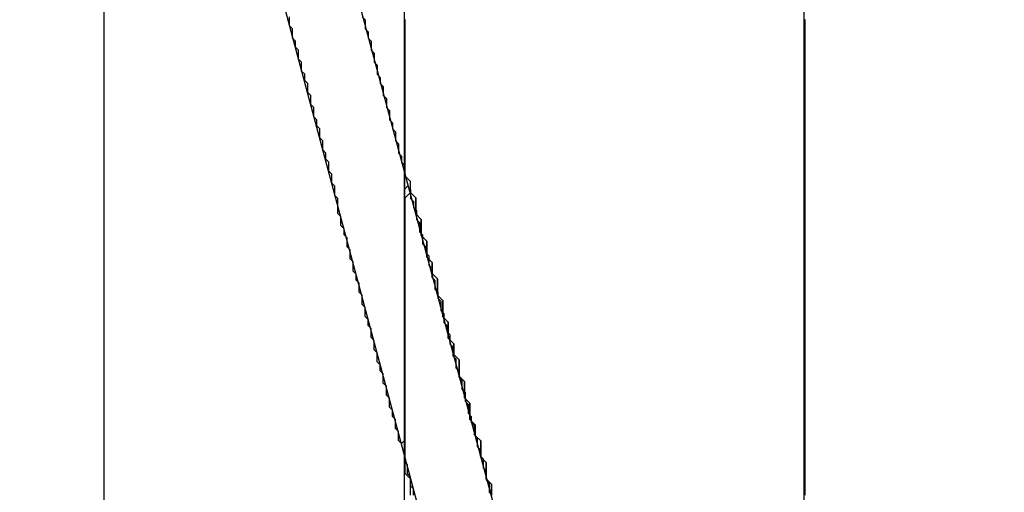
# Model space of a CAD drawing. Extents: x -119 to 971, y 406 to 741.
# Drawn here: x 514 to 519, y 518 to 521 of the extents above; entities that cross this region are included whole.
import ezdxf
from ezdxf.enums import TextEntityAlignment as Align

# ---------------------------------------------------------------- set-up
doc = ezdxf.new("R2010")
doc.units = 0
doc.styles.get("Standard").update_dxf_attribs({"font": 'isocp.shx'})
doc.dimstyles.get("Standard").update_dxf_attribs({"dimtxt": 2.5, "dimasz": 2.5, "dimexe": 1.25, "dimexo": 0.625, "dimtad": 1, "dimdsep": 46, "dimtxsty": 'Standard', "dimcen": 2.5, "dimadec": 0, "dimazin": 0, "dimtfac": 1, "dimtmove": 0, "dimatfit": 0, "dimfxl": 1, "dimarcsym": 0})

# ---------------------------------------------------------------- blocks, each defined once
blk = doc.blocks.new('*D187')
at = {"color": 7}
for p, q in [((457.804342, 578.8461), (457.804342, 412.211548)), ((547.331812, 577.9461), (547.331812, 412.211548)), ((457.804342, 414.211548), (547.331812, 414.211548))]:
    blk.add_line(p, q, dxfattribs=at)
for points in [[(459.736193, 414.729172), (457.804342, 414.211548), (459.736193, 413.693909)], [(545.399958, 413.693909), (547.331812, 414.211548), (545.399958, 414.729172)]]:
    blk.add_lwpolyline(points, dxfattribs=at)
at = {"color": 7, "width": 1.542612}
blk.add_text('90', height=2.5, dxfattribs=at).set_placement((500.149488, 416.211548), (504.986664, 416.211548), align=Align.FIT)
blk = doc.blocks.new('*D193')
at = {"color": 6}
for p, q in [((491.504342, 532.680241), (583.103766, 532.680241)), ((581.103766, 489.670197), (581.103766, 532.680241)), ((499.304342, 511.954544), (583.103766, 511.954544))]:
    blk.add_line(p, q, dxfattribs=at)
for points in [[(581.621405, 530.74839), (581.103766, 532.680241), (580.586126, 530.74839)], [(580.586126, 513.886398), (581.103766, 511.954544), (581.621405, 513.886398)]]:
    blk.add_lwpolyline(points, dxfattribs=at)
at = {"color": 6, "width": 1.808974}
blk.add_text('20.8', height=2.5, rotation=90, dxfattribs=at).set_placement((579.103766, 489.670197), (579.103766, 499.844543), align=Align.FIT)
blk = doc.blocks.new('BLOCK501')
at = {"color": 7}
for p, q in [((14.5, -59.2), (14.5, -83.5)), ((16.5, -85), (16.5, -59.2))]:
    blk.add_line(p, q, dxfattribs=at)
at = {"color": 7, "ltscale": 0.355351}
blk.add_line((13, -78.5), (13, -64.286), dxfattribs=at)
at = {"color": 7, "ltscale": 0.224168}
blk.add_line((12.6541, -64.4022), (14.9748, -73.0633), dxfattribs=at)
at = {"color": 7, "ltscale": 0.221709}
blk.add_line((15.3294, -72.9683), (13.0341, -64.4022), dxfattribs=at)
blk = doc.blocks.new('BLOCK502')
at = {"color": 255, "ltscale": 0.000535}
for p, q in [((14.501078, -69.964142), (14.516202, -69.949005)), ((14.516202, -69.949005), (14.531327, -69.964142)), ((14.531327, -70.009529), (14.546452, -70.024666)), ((14.546452, -70.054924), (14.561576, -70.070061)), ((14.561576, -70.115448), (14.5767, -70.130585)), ((14.5767, -70.175972), (14.591825, -70.191109)), ((14.591825, -70.236504), (14.60695, -70.251633)), ((14.60695, -70.281891), (14.622074, -70.297028)), ((14.622074, -70.342415), (14.637198, -70.357552)), ((14.637198, -70.402946), (14.652324, -70.418076)), ((14.652324, -70.46347), (14.667448, -70.4786)), ((14.667448, -70.508858), (14.682572, -70.523994)), ((14.682572, -70.569389), (14.697697, -70.584518)), ((14.697697, -70.629913), (14.712822, -70.645042)), ((14.712822, -70.675301), (14.727946, -70.690437)), ((14.727946, -70.735832), (14.743071, -70.750961)), ((14.743071, -70.796356), (14.758196, -70.811485)), ((14.758196, -70.85688), (14.77332, -70.872009)), ((14.77332, -70.902275), (14.788445, -70.917404)), ((14.788445, -70.962799), (14.803569, -70.977928)), ((14.803569, -71.023323), (14.818694, -71.038452)), ((14.818694, -71.083847), (14.833818, -71.098976)), ((14.833818, -71.129242), (14.848943, -71.144371)), ((14.848943, -71.189766), (14.864067, -71.204895)), ((14.864067, -71.25029), (14.879192, -71.265419)), ((14.516202, -71.341072), (14.501078, -71.325943)), ((14.879192, -71.295685), (14.894317, -71.310814)), ((14.894317, -71.356209), (14.909441, -71.371338)), ((14.531327, -71.401596), (14.516202, -71.386467)), ((14.909441, -71.416733), (14.924565, -71.431862)), ((14.546452, -71.462128), (14.531327, -71.446991)), ((14.924565, -71.477257), (14.939691, -71.492386))]:
    blk.add_line(p, q, dxfattribs=at)
at = {"color": 255, "ltscale": 0.000378}
for p, q in [((14.501078, -69.979271), (14.501078, -69.964142)), ((14.501078, -69.9944), (14.501078, -69.979271)), ((14.501078, -70.009529), (14.501078, -69.9944)), ((14.531327, -69.964142), (14.531327, -69.979271)), ((14.531327, -69.979271), (14.531327, -69.9944)), ((14.531327, -69.9944), (14.531327, -70.009529)), ((14.501078, -70.024666), (14.501078, -70.009529)), ((14.501078, -70.039795), (14.501078, -70.024666)), ((14.501078, -70.054924), (14.501078, -70.039795)), ((14.546452, -70.024666), (14.546452, -70.039795)), ((14.546452, -70.039795), (14.546452, -70.054924)), ((14.501078, -70.070061), (14.501078, -70.054924)), ((14.501078, -70.08519), (14.501078, -70.070061)), ((14.501078, -70.100319), (14.501078, -70.08519)), ((14.501078, -70.115448), (14.501078, -70.100319)), ((14.561576, -70.070061), (14.561576, -70.08519)), ((14.561576, -70.08519), (14.561576, -70.100319)), ((14.561576, -70.100319), (14.561576, -70.115448)), ((14.501078, -70.130585), (14.501078, -70.115448)), ((14.501078, -70.145714), (14.501078, -70.130585)), ((14.501078, -70.160843), (14.501078, -70.145714)), ((14.5767, -70.130585), (14.5767, -70.145714)), ((14.5767, -70.145714), (14.5767, -70.160843)), ((14.501078, -70.175972), (14.501078, -70.160843)), ((14.501078, -70.191109), (14.501078, -70.175972)), ((14.501078, -70.206238), (14.501078, -70.191109)), ((14.5767, -70.160843), (14.5767, -70.175972)), ((14.591825, -70.191109), (14.591825, -70.206238)), ((14.501078, -70.221367), (14.501078, -70.206238)), ((14.501078, -70.236504), (14.501078, -70.221367)), ((14.501078, -70.251633), (14.501078, -70.236504)), ((14.591825, -70.206238), (14.591825, -70.221367)), ((14.591825, -70.221367), (14.591825, -70.236504)), ((14.501078, -70.266762), (14.501078, -70.251633)), ((14.501078, -70.281891), (14.501078, -70.266762)), ((14.501078, -70.297028), (14.501078, -70.281891)), ((14.501078, -70.312157), (14.501078, -70.297028)), ((14.60695, -70.251633), (14.60695, -70.266762)), ((14.60695, -70.266762), (14.60695, -70.281891)), ((14.622074, -70.297028), (14.622074, -70.312157)), ((14.501078, -70.327286), (14.501078, -70.312157)), ((14.501078, -70.342415), (14.501078, -70.327286)), ((14.501078, -70.357552), (14.501078, -70.342415)), ((14.622074, -70.312157), (14.622074, -70.327286)), ((14.622074, -70.327286), (14.622074, -70.342415)), ((14.501078, -70.372681), (14.501078, -70.357552)), ((14.501078, -70.38781), (14.501078, -70.372681)), ((14.501078, -70.402946), (14.501078, -70.38781)), ((14.637198, -70.357552), (14.637198, -70.372681)), ((14.637198, -70.372681), (14.637198, -70.38781)), ((14.637198, -70.38781), (14.637198, -70.402946)), ((14.501078, -70.418076), (14.501078, -70.402946)), ((14.501078, -70.433205), (14.501078, -70.418076)), ((14.501078, -70.448334), (14.501078, -70.433205)), ((14.652324, -70.418076), (14.652324, -70.433205)), ((14.652324, -70.433205), (14.652324, -70.448334)), ((14.501078, -70.46347), (14.501078, -70.448334)), ((14.501078, -70.4786), (14.501078, -70.46347)), ((14.501078, -70.493729), (14.501078, -70.4786)), ((14.501078, -70.508858), (14.501078, -70.493729)), ((14.652324, -70.448334), (14.652324, -70.46347)), ((14.667448, -70.4786), (14.667448, -70.493729)), ((14.667448, -70.493729), (14.667448, -70.508858)), ((14.501078, -70.523994), (14.501078, -70.508858)), ((14.501078, -70.539124), (14.501078, -70.523994)), ((14.501078, -70.554253), (14.501078, -70.539124)), ((14.682572, -70.523994), (14.682572, -70.539124)), ((14.682572, -70.539124), (14.682572, -70.554253)), ((14.501078, -70.569389), (14.501078, -70.554253)), ((14.501078, -70.584518), (14.501078, -70.569389)), ((14.501078, -70.599648), (14.501078, -70.584518)), ((14.682572, -70.554253), (14.682572, -70.569389)), ((14.697697, -70.584518), (14.697697, -70.599648)), ((14.501078, -70.614777), (14.501078, -70.599648)), ((14.501078, -70.629913), (14.501078, -70.614777)), ((14.501078, -70.645042), (14.501078, -70.629913)), ((14.697697, -70.599648), (14.697697, -70.614777)), ((14.697697, -70.614777), (14.697697, -70.629913)), ((14.501078, -70.660172), (14.501078, -70.645042)), ((14.501078, -70.675301), (14.501078, -70.660172)), ((14.501078, -70.690437), (14.501078, -70.675301)), ((14.501078, -70.705566), (14.501078, -70.690437)), ((14.712822, -70.645042), (14.712822, -70.660172)), ((14.712822, -70.660172), (14.712822, -70.675301)), ((14.727946, -70.690437), (14.727946, -70.705566)), ((14.501078, -70.720695), (14.501078, -70.705566)), ((14.501078, -70.735832), (14.501078, -70.720695)), ((14.501078, -70.750961), (14.501078, -70.735832)), ((14.727946, -70.705566), (14.727946, -70.720695)), ((14.727946, -70.720695), (14.727946, -70.735832)), ((14.501078, -70.76609), (14.501078, -70.750961)), ((14.501078, -70.781219), (14.501078, -70.76609)), ((14.501078, -70.796356), (14.501078, -70.781219)), ((14.743071, -70.750961), (14.743071, -70.76609)), ((14.743071, -70.76609), (14.743071, -70.781219)), ((14.743071, -70.781219), (14.743071, -70.796356)), ((14.501078, -70.811485), (14.501078, -70.796356)), ((14.501078, -70.826614), (14.501078, -70.811485)), ((14.501078, -70.841743), (14.501078, -70.826614)), ((14.758196, -70.811485), (14.758196, -70.826614)), ((14.758196, -70.826614), (14.758196, -70.841743)), ((14.501078, -70.85688), (14.501078, -70.841743)), ((14.501078, -70.872009), (14.501078, -70.85688)), ((14.501078, -70.887138), (14.501078, -70.872009)), ((14.501078, -70.902275), (14.501078, -70.887138)), ((14.758196, -70.841743), (14.758196, -70.85688)), ((14.77332, -70.872009), (14.77332, -70.887138)), ((14.77332, -70.887138), (14.77332, -70.902275)), ((14.501078, -70.917404), (14.501078, -70.902275)), ((14.501078, -70.932533), (14.501078, -70.917404)), ((14.501078, -70.947662), (14.501078, -70.932533)), ((14.788445, -70.917404), (14.788445, -70.932533)), ((14.788445, -70.932533), (14.788445, -70.947662)), ((14.501078, -70.962799), (14.501078, -70.947662)), ((14.501078, -70.977928), (14.501078, -70.962799)), ((14.501078, -70.993057), (14.501078, -70.977928)), ((14.788445, -70.947662), (14.788445, -70.962799)), ((14.803569, -70.977928), (14.803569, -70.993057)), ((14.501078, -71.008186), (14.501078, -70.993057)), ((14.501078, -71.023323), (14.501078, -71.008186)), ((14.501078, -71.038452), (14.501078, -71.023323)), ((14.803569, -70.993057), (14.803569, -71.008186)), ((14.803569, -71.008186), (14.803569, -71.023323)), ((14.501078, -71.053581), (14.501078, -71.038452)), ((14.501078, -71.068718), (14.501078, -71.053581)), ((14.501078, -71.083847), (14.501078, -71.068718)), ((14.501078, -71.098976), (14.501078, -71.083847)), ((14.818694, -71.038452), (14.818694, -71.053581)), ((14.818694, -71.053581), (14.818694, -71.068718)), ((14.818694, -71.068718), (14.818694, -71.083847)), ((14.501078, -71.114105), (14.501078, -71.098976)), ((14.501078, -71.129242), (14.501078, -71.114105)), ((14.501078, -71.144371), (14.501078, -71.129242)), ((14.833818, -71.098976), (14.833818, -71.114105)), ((14.833818, -71.114105), (14.833818, -71.129242)), ((14.501078, -71.1595), (14.501078, -71.144371)), ((14.501078, -71.174629), (14.501078, -71.1595)), ((14.501078, -71.189766), (14.501078, -71.174629)), ((14.848943, -71.144371), (14.848943, -71.1595)), ((14.848943, -71.1595), (14.848943, -71.174629)), ((14.848943, -71.174629), (14.848943, -71.189766)), ((14.501078, -71.204895), (14.501078, -71.189766)), ((14.501078, -71.220024), (14.501078, -71.204895)), ((14.501078, -71.235153), (14.501078, -71.220024)), ((14.501078, -71.25029), (14.501078, -71.235153)), ((14.864067, -71.204895), (14.864067, -71.220024)), ((14.864067, -71.220024), (14.864067, -71.235153)), ((14.864067, -71.235153), (14.864067, -71.25029)), ((14.501078, -71.265419), (14.501078, -71.25029)), ((14.501078, -71.280548), (14.501078, -71.265419)), ((14.501078, -71.295685), (14.501078, -71.280548)), ((14.879192, -71.265419), (14.879192, -71.280548)), ((14.879192, -71.280548), (14.879192, -71.295685)), ((14.501078, -71.310814), (14.501078, -71.295685)), ((14.501078, -71.325943), (14.501078, -71.310814)), ((14.894317, -71.310814), (14.894317, -71.325943)), ((14.894317, -71.325943), (14.894317, -71.341072)), ((14.516202, -71.356209), (14.516202, -71.341072)), ((14.516202, -71.371338), (14.516202, -71.356209)), ((14.516202, -71.386467), (14.516202, -71.371338)), ((14.894317, -71.341072), (14.894317, -71.356209)), ((14.909441, -71.371338), (14.909441, -71.386467)), ((14.531327, -71.416733), (14.531327, -71.401596)), ((14.531327, -71.431862), (14.531327, -71.416733)), ((14.531327, -71.446991), (14.531327, -71.431862)), ((14.909441, -71.386467), (14.909441, -71.401596)), ((14.909441, -71.401596), (14.909441, -71.416733)), ((14.924565, -71.431862), (14.924565, -71.446991)), ((14.546452, -71.477257), (14.546452, -71.462128)), ((14.546452, -71.492386), (14.546452, -71.477257)), ((14.924565, -71.446991), (14.924565, -71.462128)), ((14.924565, -71.462128), (14.924565, -71.477257))]:
    blk.add_line(p, q, dxfattribs=at)
blk = doc.blocks.new('BLOCK503')
at = {"color": 255, "ltscale": 0.000378}
for p, q in [((13.926344, -69.116791), (13.926344, -69.101662)), ((13.926344, -69.131927), (13.926344, -69.116791)), ((14.304459, -69.116791), (14.304459, -69.131927)), ((13.926344, -69.147057), (13.926344, -69.131927)), ((13.941469, -69.177315), (13.941469, -69.162186)), ((14.304459, -69.131927), (14.304459, -69.147057)), ((14.304459, -69.147057), (14.304459, -69.162186)), ((13.941469, -69.192451), (13.941469, -69.177315)), ((13.941469, -69.207581), (13.941469, -69.192451)), ((14.319583, -69.177315), (14.319583, -69.192451)), ((14.319583, -69.192451), (14.319583, -69.207581)), ((13.956594, -69.237846), (13.956594, -69.22271)), ((13.956594, -69.252975), (13.956594, -69.237846)), ((14.334707, -69.22271), (14.334707, -69.237846)), ((14.334707, -69.237846), (14.334707, -69.252975)), ((14.334707, -69.252975), (14.334707, -69.268105)), ((13.971718, -69.283234), (13.971718, -69.268105)), ((13.971718, -69.29837), (13.971718, -69.283234)), ((13.971718, -69.313499), (13.971718, -69.29837)), ((14.349833, -69.283234), (14.349833, -69.29837)), ((14.349833, -69.29837), (14.349833, -69.313499)), ((14.349833, -69.313499), (14.349833, -69.328629)), ((13.986842, -69.343758), (13.986842, -69.328629)), ((13.986842, -69.358894), (13.986842, -69.343758)), ((13.986842, -69.374023), (13.986842, -69.358894)), ((14.364957, -69.343758), (14.364957, -69.358894)), ((14.364957, -69.358894), (14.364957, -69.374023)), ((14.001967, -69.404289), (14.001967, -69.389153)), ((14.001967, -69.419418), (14.001967, -69.404289)), ((14.364957, -69.374023), (14.364957, -69.389153)), ((14.380081, -69.404289), (14.380081, -69.419418)), ((14.017092, -69.449677), (14.017092, -69.434547)), ((14.017092, -69.464813), (14.017092, -69.449677)), ((14.380081, -69.419418), (14.380081, -69.434547)), ((14.395205, -69.449677), (14.395205, -69.464813)), ((14.017092, -69.479942), (14.017092, -69.464813)), ((14.032216, -69.510201), (14.032216, -69.495071)), ((14.032216, -69.525337), (14.032216, -69.510201)), ((14.395205, -69.464813), (14.395205, -69.479942)), ((14.395205, -69.479942), (14.395205, -69.495071)), ((14.410331, -69.510201), (14.410331, -69.525337)), ((14.032216, -69.540466), (14.032216, -69.525337)), ((14.04734, -69.570732), (14.04734, -69.555595)), ((14.410331, -69.525337), (14.410331, -69.540466)), ((14.410331, -69.540466), (14.410331, -69.555595)), ((14.04734, -69.585861), (14.04734, -69.570732)), ((14.04734, -69.60099), (14.04734, -69.585861)), ((14.425455, -69.570732), (14.425455, -69.585861)), ((14.425455, -69.585861), (14.425455, -69.60099)), ((14.425455, -69.60099), (14.425455, -69.616119)), ((14.062466, -69.631256), (14.062466, -69.616119)), ((14.062466, -69.646385), (14.062466, -69.631256)), ((14.440579, -69.631256), (14.440579, -69.646385)), ((14.440579, -69.646385), (14.440579, -69.661514)), ((14.07759, -69.676643), (14.07759, -69.661514)), ((14.07759, -69.69178), (14.07759, -69.676643)), ((14.07759, -69.706909), (14.07759, -69.69178)), ((14.455704, -69.676643), (14.455704, -69.69178)), ((14.455704, -69.69178), (14.455704, -69.706909)), ((14.455704, -69.706909), (14.455704, -69.722038)), ((14.092714, -69.737175), (14.092714, -69.722038)), ((14.092714, -69.752304), (14.092714, -69.737175)), ((14.092714, -69.767433), (14.092714, -69.752304)), ((14.470829, -69.737175), (14.470829, -69.752304)), ((14.470829, -69.752304), (14.470829, -69.767433)), ((14.10784, -69.797699), (14.10784, -69.782562)), ((14.10784, -69.812828), (14.10784, -69.797699)), ((14.470829, -69.767433), (14.470829, -69.782562)), ((14.485953, -69.797699), (14.485953, -69.812828)), ((14.122964, -69.843086), (14.122964, -69.827957)), ((14.122964, -69.858223), (14.122964, -69.843086)), ((14.485953, -69.812828), (14.485953, -69.827957)), ((14.501078, -69.843086), (14.501078, -69.858223)), ((14.122964, -69.873352), (14.122964, -69.858223)), ((14.138088, -69.903618), (14.138088, -69.888481)), ((14.138088, -69.918747), (14.138088, -69.903618)), ((14.501078, -69.858223), (14.501078, -69.873352)), ((14.501078, -69.873352), (14.501078, -69.888481)), ((14.501078, -69.888481), (14.501078, -69.903618)), ((14.501078, -69.903618), (14.501078, -69.918747)), ((14.138088, -69.933876), (14.138088, -69.918747)), ((14.153213, -69.964142), (14.153213, -69.949005)), ((14.501078, -69.918747), (14.501078, -69.933876)), ((14.501078, -69.933876), (14.501078, -69.949005)), ((14.501078, -69.949005), (14.501078, -69.964142)), ((14.153213, -69.979271), (14.153213, -69.964142)), ((14.153213, -69.9944), (14.153213, -69.979271)), ((14.501078, -69.964142), (14.501078, -69.979271)), ((14.501078, -69.979271), (14.501078, -69.9944)), ((14.501078, -69.9944), (14.501078, -70.009529)), ((14.168338, -70.024666), (14.168338, -70.009529)), ((14.168338, -70.039795), (14.168338, -70.024666)), ((14.168338, -70.054924), (14.168338, -70.039795)), ((14.501078, -70.009529), (14.501078, -70.024666)), ((14.501078, -70.024666), (14.501078, -70.039795)), ((14.501078, -70.039795), (14.501078, -70.054924)), ((14.168338, -70.070061), (14.168338, -70.054924)), ((14.168338, -70.08519), (14.168338, -70.070061)), ((14.183462, -70.115448), (14.183462, -70.100319)), ((14.501078, -70.054924), (14.501078, -70.070061)), ((14.501078, -70.070061), (14.501078, -70.08519)), ((14.501078, -70.08519), (14.501078, -70.100319)), ((14.501078, -70.100319), (14.501078, -70.115448)), ((14.183462, -70.130585), (14.183462, -70.115448)), ((14.183462, -70.145714), (14.183462, -70.130585)), ((14.501078, -70.115448), (14.501078, -70.130585)), ((14.501078, -70.130585), (14.501078, -70.145714)), ((14.501078, -70.145714), (14.501078, -70.160843)), ((14.198586, -70.175972), (14.198586, -70.160843)), ((14.198586, -70.191109), (14.198586, -70.175972)), ((14.501078, -70.160843), (14.501078, -70.175972)), ((14.501078, -70.175972), (14.501078, -70.191109)), ((14.501078, -70.191109), (14.501078, -70.206238)), ((14.213711, -70.221367), (14.213711, -70.206238)), ((14.213711, -70.236504), (14.213711, -70.221367)), ((14.213711, -70.251633), (14.213711, -70.236504)), ((14.501078, -70.206238), (14.501078, -70.221367)), ((14.501078, -70.221367), (14.501078, -70.236504)), ((14.501078, -70.236504), (14.501078, -70.251633)), ((14.228836, -70.281891), (14.228836, -70.266762)), ((14.228836, -70.297028), (14.228836, -70.281891)), ((14.228836, -70.312157), (14.228836, -70.297028)), ((14.501078, -70.251633), (14.501078, -70.266762)), ((14.501078, -70.266762), (14.501078, -70.281891)), ((14.501078, -70.281891), (14.501078, -70.297028)), ((14.501078, -70.297028), (14.501078, -70.312157)), ((14.24396, -70.342415), (14.24396, -70.327286)), ((14.24396, -70.357552), (14.24396, -70.342415)), ((14.501078, -70.312157), (14.501078, -70.327286)), ((14.501078, -70.327286), (14.501078, -70.342415)), ((14.501078, -70.342415), (14.501078, -70.357552)), ((14.24396, -70.372681), (14.24396, -70.357552)), ((14.259085, -70.402946), (14.259085, -70.38781)), ((14.501078, -70.357552), (14.501078, -70.372681)), ((14.501078, -70.372681), (14.501078, -70.38781)), ((14.501078, -70.38781), (14.501078, -70.402946)), ((14.259085, -70.418076), (14.259085, -70.402946)), ((14.274209, -70.448334), (14.274209, -70.433205)), ((14.501078, -70.402946), (14.501078, -70.418076)), ((14.501078, -70.418076), (14.501078, -70.433205)), ((14.501078, -70.433205), (14.501078, -70.448334)), ((14.274209, -70.46347), (14.274209, -70.448334)), ((14.274209, -70.4786), (14.274209, -70.46347)), ((14.289334, -70.508858), (14.289334, -70.493729)), ((14.501078, -70.448334), (14.501078, -70.46347)), ((14.501078, -70.46347), (14.501078, -70.4786)), ((14.501078, -70.4786), (14.501078, -70.493729)), ((14.501078, -70.493729), (14.501078, -70.508858)), ((14.289334, -70.523994), (14.289334, -70.508858)), ((14.289334, -70.539124), (14.289334, -70.523994)), ((14.501078, -70.508858), (14.501078, -70.523994)), ((14.501078, -70.523994), (14.501078, -70.539124)), ((14.501078, -70.539124), (14.501078, -70.554253)), ((14.304459, -70.569389), (14.304459, -70.554253)), ((14.304459, -70.584518), (14.304459, -70.569389)), ((14.304459, -70.599648), (14.304459, -70.584518)), ((14.501078, -70.554253), (14.501078, -70.569389)), ((14.501078, -70.569389), (14.501078, -70.584518)), ((14.501078, -70.584518), (14.501078, -70.599648)), ((14.319583, -70.629913), (14.319583, -70.614777)), ((14.319583, -70.645042), (14.319583, -70.629913)), ((14.501078, -70.599648), (14.501078, -70.614777)), ((14.501078, -70.614777), (14.501078, -70.629913)), ((14.501078, -70.629913), (14.501078, -70.645042)), ((14.334707, -70.675301), (14.334707, -70.660172)), ((14.334707, -70.690437), (14.334707, -70.675301)), ((14.334707, -70.705566), (14.334707, -70.690437)), ((14.501078, -70.645042), (14.501078, -70.660172)), ((14.501078, -70.660172), (14.501078, -70.675301)), ((14.501078, -70.675301), (14.501078, -70.690437)), ((14.501078, -70.690437), (14.501078, -70.705566)), ((14.349833, -70.735832), (14.349833, -70.720695)), ((14.349833, -70.750961), (14.349833, -70.735832)), ((14.501078, -70.705566), (14.501078, -70.720695)), ((14.501078, -70.720695), (14.501078, -70.735832)), ((14.501078, -70.735832), (14.501078, -70.750961)), ((14.349833, -70.76609), (14.349833, -70.750961)), ((14.364957, -70.796356), (14.364957, -70.781219)), ((14.501078, -70.750961), (14.501078, -70.76609)), ((14.501078, -70.76609), (14.501078, -70.781219)), ((14.501078, -70.781219), (14.501078, -70.796356)), ((14.364957, -70.811485), (14.364957, -70.796356)), ((14.364957, -70.826614), (14.364957, -70.811485)), ((14.501078, -70.796356), (14.501078, -70.811485)), ((14.501078, -70.811485), (14.501078, -70.826614)), ((14.501078, -70.826614), (14.501078, -70.841743)), ((14.380081, -70.85688), (14.380081, -70.841743)), ((14.380081, -70.872009), (14.380081, -70.85688)), ((14.395205, -70.902275), (14.395205, -70.887138)), ((14.501078, -70.841743), (14.501078, -70.85688)), ((14.501078, -70.85688), (14.501078, -70.872009)), ((14.501078, -70.872009), (14.501078, -70.887138)), ((14.501078, -70.887138), (14.501078, -70.902275)), ((14.395205, -70.917404), (14.395205, -70.902275)), ((14.395205, -70.932533), (14.395205, -70.917404)), ((14.501078, -70.902275), (14.501078, -70.917404)), ((14.501078, -70.917404), (14.501078, -70.932533)), ((14.501078, -70.932533), (14.501078, -70.947662)), ((14.410331, -70.962799), (14.410331, -70.947662)), ((14.410331, -70.977928), (14.410331, -70.962799)), ((14.410331, -70.993057), (14.410331, -70.977928)), ((14.501078, -70.947662), (14.501078, -70.962799)), ((14.501078, -70.962799), (14.501078, -70.977928)), ((14.501078, -70.977928), (14.501078, -70.993057)), ((14.425455, -71.023323), (14.425455, -71.008186)), ((14.425455, -71.038452), (14.425455, -71.023323)), ((14.501078, -70.993057), (14.501078, -71.008186)), ((14.501078, -71.008186), (14.501078, -71.023323)), ((14.501078, -71.023323), (14.501078, -71.038452)), ((14.425455, -71.053581), (14.425455, -71.038452)), ((14.440579, -71.083847), (14.440579, -71.068718)), ((14.440579, -71.098976), (14.440579, -71.083847)), ((14.501078, -71.038452), (14.501078, -71.053581)), ((14.501078, -71.053581), (14.501078, -71.068718)), ((14.501078, -71.068718), (14.501078, -71.083847)), ((14.501078, -71.083847), (14.501078, -71.098976)), ((14.455704, -71.129242), (14.455704, -71.114105)), ((14.455704, -71.144371), (14.455704, -71.129242)), ((14.501078, -71.098976), (14.501078, -71.114105)), ((14.501078, -71.114105), (14.501078, -71.129242)), ((14.501078, -71.129242), (14.501078, -71.144371)), ((14.455704, -71.1595), (14.455704, -71.144371)), ((14.470829, -71.189766), (14.470829, -71.174629)), ((14.501078, -71.144371), (14.501078, -71.1595)), ((14.501078, -71.1595), (14.501078, -71.174629)), ((14.501078, -71.174629), (14.501078, -71.189766)), ((14.470829, -71.204895), (14.470829, -71.189766)), ((14.470829, -71.220024), (14.470829, -71.204895)), ((14.501078, -71.189766), (14.501078, -71.204895)), ((14.501078, -71.204895), (14.501078, -71.220024))]:
    blk.add_line(p, q, dxfattribs=at)
at = {"color": 255, "ltscale": 0.000535}
for p, q in [((14.289334, -69.101662), (14.304459, -69.116791)), ((13.941469, -69.162186), (13.926344, -69.147057)), ((14.304459, -69.162186), (14.319583, -69.177315)), ((13.956594, -69.22271), (13.941469, -69.207581)), ((14.319583, -69.207581), (14.334707, -69.22271)), ((13.971718, -69.268105), (13.956594, -69.252975)), ((13.986842, -69.328629), (13.971718, -69.313499)), ((14.334707, -69.268105), (14.349833, -69.283234)), ((14.349833, -69.328629), (14.364957, -69.343758)), ((14.001967, -69.389153), (13.986842, -69.374023)), ((14.364957, -69.389153), (14.380081, -69.404289)), ((14.017092, -69.434547), (14.001967, -69.419418)), ((14.380081, -69.434547), (14.395205, -69.449677)), ((14.032216, -69.495071), (14.017092, -69.479942)), ((14.395205, -69.495071), (14.410331, -69.510201)), ((14.04734, -69.555595), (14.032216, -69.540466)), ((14.410331, -69.555595), (14.425455, -69.570732)), ((14.062466, -69.616119), (14.04734, -69.60099)), ((14.07759, -69.661514), (14.062466, -69.646385)), ((14.425455, -69.616119), (14.440579, -69.631256)), ((14.092714, -69.722038), (14.07759, -69.706909)), ((14.440579, -69.661514), (14.455704, -69.676643)), ((14.455704, -69.722038), (14.470829, -69.737175)), ((14.10784, -69.782562), (14.092714, -69.767433)), ((14.470829, -69.782562), (14.485953, -69.797699)), ((14.122964, -69.827957), (14.10784, -69.812828)), ((14.485953, -69.827957), (14.501078, -69.843086)), ((14.138088, -69.888481), (14.122964, -69.873352)), ((14.153213, -69.949005), (14.138088, -69.933876)), ((14.168338, -70.009529), (14.153213, -69.9944)), ((14.183462, -70.100319), (14.168338, -70.08519)), ((14.198586, -70.160843), (14.183462, -70.145714)), ((14.213711, -70.206238), (14.198586, -70.191109)), ((14.228836, -70.266762), (14.213711, -70.251633)), ((14.24396, -70.327286), (14.228836, -70.312157)), ((14.259085, -70.38781), (14.24396, -70.372681)), ((14.274209, -70.433205), (14.259085, -70.418076)), ((14.289334, -70.493729), (14.274209, -70.4786)), ((14.304459, -70.554253), (14.289334, -70.539124)), ((14.319583, -70.614777), (14.304459, -70.599648)), ((14.334707, -70.660172), (14.319583, -70.645042)), ((14.349833, -70.720695), (14.334707, -70.705566)), ((14.364957, -70.781219), (14.349833, -70.76609)), ((14.380081, -70.841743), (14.364957, -70.826614)), ((14.395205, -70.887138), (14.380081, -70.872009)), ((14.410331, -70.947662), (14.395205, -70.932533)), ((14.425455, -71.008186), (14.410331, -70.993057)), ((14.440579, -71.068718), (14.425455, -71.053581)), ((14.455704, -71.114105), (14.440579, -71.098976)), ((14.470829, -71.174629), (14.455704, -71.1595)), ((14.485953, -71.235153), (14.470829, -71.220024)), ((14.501078, -71.220024), (14.485953, -71.235153))]:
    blk.add_line(p, q, dxfattribs=at)
blk = doc.blocks.new('BLOCK511')
at = {"color": 255, "ltscale": 0.000955}
for p, q in [((14.504001, -70.006317), (14.531, -69.979301)), ((14.531, -69.979301), (14.558001, -70.006317)), ((14.558001, -70.087372), (14.585, -70.114388)), ((14.585, -70.195442), (14.612, -70.222458)), ((14.612, -70.303513), (14.639, -70.330528)), ((14.639, -70.38456), (14.666, -70.411575)), ((14.666, -70.49263), (14.693, -70.519646)), ((14.693, -70.6007), (14.72, -70.627716)), ((14.72, -70.708771), (14.747001, -70.735786)), ((14.747001, -70.789825), (14.774, -70.816841)), ((14.774, -70.897896), (14.801001, -70.924911)), ((14.801001, -71.005966), (14.828, -71.032982)), ((14.828, -71.114037), (14.855, -71.141052)), ((14.855, -71.195091), (14.882, -71.222107)), ((14.882, -71.303162), (14.909, -71.330177)), ((14.531, -71.411224), (14.504001, -71.384209)), ((14.909, -71.411224), (14.936, -71.438248))]:
    blk.add_line(p, q, dxfattribs=at)
at = {"color": 255, "ltscale": 0.000675}
for p, q in [((14.504001, -70.033333), (14.504001, -70.006317)), ((14.504001, -70.060349), (14.504001, -70.033333)), ((14.558001, -70.006317), (14.558001, -70.033333)), ((14.558001, -70.033333), (14.558001, -70.060349)), ((14.504001, -70.114388), (14.504001, -70.087372)), ((14.504001, -70.141403), (14.504001, -70.114388)), ((14.504001, -70.168419), (14.504001, -70.141403)), ((14.585, -70.114388), (14.585, -70.141403)), ((14.585, -70.141403), (14.585, -70.168419)), ((14.504001, -70.222458), (14.504001, -70.195442)), ((14.504001, -70.249474), (14.504001, -70.222458)), ((14.504001, -70.276489), (14.504001, -70.249474)), ((14.612, -70.222458), (14.612, -70.249474)), ((14.612, -70.249474), (14.612, -70.276489)), ((14.504001, -70.330528), (14.504001, -70.303513)), ((14.504001, -70.357544), (14.504001, -70.330528)), ((14.639, -70.330528), (14.639, -70.357544)), ((14.504001, -70.38456), (14.504001, -70.357544)), ((14.504001, -70.411575), (14.504001, -70.38456)), ((14.639, -70.357544), (14.639, -70.38456)), ((14.504001, -70.465614), (14.504001, -70.438599)), ((14.666, -70.438599), (14.666, -70.465614)), ((14.504001, -70.49263), (14.504001, -70.465614)), ((14.504001, -70.519646), (14.504001, -70.49263)), ((14.666, -70.465614), (14.666, -70.49263)), ((14.504001, -70.573685), (14.504001, -70.546669)), ((14.504001, -70.6007), (14.504001, -70.573685)), ((14.693, -70.546669), (14.693, -70.573685)), ((14.693, -70.573685), (14.693, -70.6007)), ((14.504001, -70.627716), (14.504001, -70.6007)), ((14.504001, -70.681755), (14.504001, -70.654739)), ((14.504001, -70.708771), (14.504001, -70.681755)), ((14.72, -70.654739), (14.72, -70.681755)), ((14.72, -70.681755), (14.72, -70.708771)), ((14.504001, -70.735786), (14.504001, -70.708771)), ((14.504001, -70.789825), (14.504001, -70.76281)), ((14.504001, -70.816841), (14.504001, -70.789825)), ((14.747001, -70.76281), (14.747001, -70.789825)), ((14.504001, -70.843857), (14.504001, -70.816841)), ((14.774, -70.816841), (14.774, -70.843857)), ((14.504001, -70.897896), (14.504001, -70.87088)), ((14.774, -70.87088), (14.774, -70.897896)), ((14.504001, -70.924911), (14.504001, -70.897896)), ((14.504001, -70.951927), (14.504001, -70.924911)), ((14.801001, -70.924911), (14.801001, -70.951927)), ((14.504001, -71.005966), (14.504001, -70.978951)), ((14.801001, -70.978951), (14.801001, -71.005966)), ((14.504001, -71.032982), (14.504001, -71.005966)), ((14.504001, -71.059998), (14.504001, -71.032982)), ((14.828, -71.032982), (14.828, -71.059998)), ((14.504001, -71.114037), (14.504001, -71.087021)), ((14.828, -71.087021), (14.828, -71.114037)), ((14.504001, -71.141052), (14.504001, -71.114037)), ((14.504001, -71.168068), (14.504001, -71.141052)), ((14.855, -71.141052), (14.855, -71.168068)), ((14.504001, -71.222107), (14.504001, -71.195091)), ((14.504001, -71.249123), (14.504001, -71.222107)), ((14.882, -71.222107), (14.882, -71.249123)), ((14.504001, -71.276138), (14.504001, -71.249123)), ((14.882, -71.249123), (14.882, -71.276138)), ((14.504001, -71.330177), (14.504001, -71.303162)), ((14.504001, -71.357193), (14.504001, -71.330177)), ((14.909, -71.330177), (14.909, -71.357193)), ((14.504001, -71.384209), (14.504001, -71.357193)), ((14.909, -71.357193), (14.909, -71.384209)), ((14.909, -71.384209), (14.909, -71.411224)), ((14.531, -71.465263), (14.531, -71.438248)), ((14.531, -71.492279), (14.531, -71.465263)), ((14.936, -71.438248), (14.936, -71.465263)), ((14.936, -71.465263), (14.936, -71.492279))]:
    blk.add_line(p, q, dxfattribs=at)
at = {"color": 255, "ltscale": 0.000676}
for p, q in [((14.504001, -70.087372), (14.504001, -70.060349)), ((14.558001, -70.060349), (14.558001, -70.087372)), ((14.504001, -70.195442), (14.504001, -70.168419)), ((14.585, -70.168419), (14.585, -70.195442)), ((14.504001, -70.303513), (14.504001, -70.276489)), ((14.612, -70.276489), (14.612, -70.303513)), ((14.504001, -70.438599), (14.504001, -70.411575)), ((14.666, -70.411575), (14.666, -70.438599)), ((14.504001, -70.546669), (14.504001, -70.519646)), ((14.693, -70.519646), (14.693, -70.546669)), ((14.504001, -70.654739), (14.504001, -70.627716)), ((14.72, -70.627716), (14.72, -70.654739)), ((14.504001, -70.76281), (14.504001, -70.735786)), ((14.747001, -70.735786), (14.747001, -70.76281)), ((14.504001, -70.87088), (14.504001, -70.843857)), ((14.774, -70.843857), (14.774, -70.87088)), ((14.504001, -70.978951), (14.504001, -70.951927)), ((14.801001, -70.951927), (14.801001, -70.978951)), ((14.504001, -71.087021), (14.504001, -71.059998)), ((14.828, -71.059998), (14.828, -71.087021)), ((14.504001, -71.195091), (14.504001, -71.168068)), ((14.855, -71.168068), (14.855, -71.195091)), ((14.504001, -71.303162), (14.504001, -71.276138)), ((14.882, -71.276138), (14.882, -71.303162)), ((14.531, -71.438248), (14.531, -71.411224))]:
    blk.add_line(p, q, dxfattribs=at)
blk = doc.blocks.new('BLOCK512')
at = {"color": 255, "ltscale": 0.000675}
for p, q in [((14.504001, -69.141754), (14.504001, -69.114738)), ((16.502001, -69.114738), (16.502001, -69.141754)), ((14.504001, -69.16877), (14.504001, -69.141754)), ((16.502001, -69.141754), (16.502001, -69.16877)), ((14.504001, -69.222809), (14.504001, -69.195793)), ((16.502001, -69.195793), (16.502001, -69.222809)), ((14.504001, -69.249825), (14.504001, -69.222809)), ((14.504001, -69.27684), (14.504001, -69.249825)), ((16.502001, -69.222809), (16.502001, -69.249825)), ((16.502001, -69.249825), (16.502001, -69.27684)), ((14.504001, -69.303856), (14.504001, -69.27684)), ((16.502001, -69.27684), (16.502001, -69.303856)), ((14.504001, -69.357895), (14.504001, -69.330879)), ((14.504001, -69.384911), (14.504001, -69.357895)), ((16.502001, -69.330879), (16.502001, -69.357895)), ((16.502001, -69.357895), (16.502001, -69.384911)), ((14.504001, -69.411926), (14.504001, -69.384911)), ((16.502001, -69.384911), (16.502001, -69.411926)), ((14.504001, -69.465965), (14.504001, -69.43895)), ((16.502001, -69.43895), (16.502001, -69.465965)), ((14.504001, -69.492981), (14.504001, -69.465965)), ((14.504001, -69.519997), (14.504001, -69.492981)), ((16.502001, -69.465965), (16.502001, -69.492981)), ((16.502001, -69.492981), (16.502001, -69.519997)), ((14.504001, -69.574036), (14.504001, -69.54702)), ((16.502001, -69.54702), (16.502001, -69.574036)), ((14.504001, -69.601051), (14.504001, -69.574036)), ((14.504001, -69.628067), (14.504001, -69.601051)), ((16.502001, -69.574036), (16.502001, -69.601051)), ((16.502001, -69.601051), (16.502001, -69.628067)), ((14.504001, -69.682106), (14.504001, -69.65509)), ((16.502001, -69.65509), (16.502001, -69.682106)), ((14.504001, -69.709122), (14.504001, -69.682106)), ((14.504001, -69.736137), (14.504001, -69.709122)), ((16.502001, -69.682106), (16.502001, -69.709122)), ((16.502001, -69.709122), (16.502001, -69.736137)), ((14.504001, -69.790176), (14.504001, -69.763161)), ((14.504001, -69.817192), (14.504001, -69.790176)), ((16.502001, -69.763161), (16.502001, -69.790176)), ((16.502001, -69.790176), (16.502001, -69.817192)), ((14.504001, -69.844208), (14.504001, -69.817192)), ((16.502001, -69.817192), (16.502001, -69.844208)), ((14.504001, -69.898247), (14.504001, -69.871231)), ((16.502001, -69.871231), (16.502001, -69.898247)), ((16.502001, -69.898247), (16.502001, -69.925262)), ((14.531, -69.952278), (14.531, -69.925262)), ((16.502001, -69.925262), (16.502001, -69.952278)), ((16.502001, -69.979301), (16.502001, -70.006317)), ((14.558001, -70.033333), (14.558001, -70.006317)), ((14.558001, -70.060349), (14.558001, -70.033333)), ((16.502001, -70.006317), (16.502001, -70.033333)), ((16.502001, -70.033333), (16.502001, -70.060349)), ((16.502001, -70.087372), (16.502001, -70.114388)), ((14.585, -70.141403), (14.585, -70.114388)), ((14.585, -70.168419), (14.585, -70.141403)), ((16.502001, -70.114388), (16.502001, -70.141403)), ((16.502001, -70.141403), (16.502001, -70.168419)), ((16.502001, -70.195442), (16.502001, -70.222458)), ((14.612, -70.249474), (14.612, -70.222458)), ((14.612, -70.276489), (14.612, -70.249474)), ((16.502001, -70.222458), (16.502001, -70.249474)), ((16.502001, -70.249474), (16.502001, -70.276489)), ((14.639, -70.357544), (14.639, -70.330528)), ((16.502001, -70.303513), (16.502001, -70.330528)), ((16.502001, -70.330528), (16.502001, -70.357544)), ((14.639, -70.38456), (14.639, -70.357544)), ((16.502001, -70.357544), (16.502001, -70.38456)), ((16.502001, -70.38456), (16.502001, -70.411575)), ((14.666, -70.465614), (14.666, -70.438599)), ((16.502001, -70.438599), (16.502001, -70.465614)), ((14.666, -70.49263), (14.666, -70.465614)), ((16.502001, -70.465614), (16.502001, -70.49263)), ((16.502001, -70.49263), (16.502001, -70.519646)), ((14.693, -70.573685), (14.693, -70.546669)), ((14.693, -70.6007), (14.693, -70.573685)), ((16.502001, -70.546669), (16.502001, -70.573685)), ((16.502001, -70.573685), (16.502001, -70.6007)), ((16.502001, -70.6007), (16.502001, -70.627716)), ((14.72, -70.681755), (14.72, -70.654739)), ((14.72, -70.708771), (14.72, -70.681755)), ((16.502001, -70.654739), (16.502001, -70.681755)), ((16.502001, -70.681755), (16.502001, -70.708771)), ((16.502001, -70.708771), (16.502001, -70.735786)), ((14.747001, -70.789825), (14.747001, -70.76281)), ((16.502001, -70.76281), (16.502001, -70.789825)), ((16.502001, -70.789825), (16.502001, -70.816841)), ((14.774, -70.843857), (14.774, -70.816841)), ((16.502001, -70.816841), (16.502001, -70.843857)), ((14.774, -70.897896), (14.774, -70.87088)), ((16.502001, -70.87088), (16.502001, -70.897896)), ((14.801001, -70.951927), (14.801001, -70.924911)), ((16.502001, -70.897896), (16.502001, -70.924911)), ((16.502001, -70.924911), (16.502001, -70.951927)), ((14.801001, -71.005966), (14.801001, -70.978951)), ((16.502001, -70.978951), (16.502001, -71.005966)), ((14.828, -71.059998), (14.828, -71.032982)), ((16.502001, -71.005966), (16.502001, -71.032982)), ((16.502001, -71.032982), (16.502001, -71.059998)), ((14.828, -71.114037), (14.828, -71.087021)), ((16.502001, -71.087021), (16.502001, -71.114037)), ((16.502001, -71.114037), (16.502001, -71.141052)), ((14.855, -71.168068), (14.855, -71.141052)), ((16.502001, -71.141052), (16.502001, -71.168068)), ((14.882, -71.249123), (14.882, -71.222107)), ((16.502001, -71.195091), (16.502001, -71.222107)), ((16.502001, -71.222107), (16.502001, -71.249123)), ((14.882, -71.276138), (14.882, -71.249123)), ((16.502001, -71.249123), (16.502001, -71.276138)), ((14.909, -71.357193), (14.909, -71.330177)), ((16.502001, -71.303162), (16.502001, -71.330177)), ((16.502001, -71.330177), (16.502001, -71.357193)), ((14.909, -71.384209), (14.909, -71.357193)), ((16.502001, -71.357193), (16.502001, -71.384209)), ((14.909, -71.411224), (14.909, -71.384209)), ((16.502001, -71.384209), (16.502001, -71.411224)), ((14.936, -71.465263), (14.936, -71.438248)), ((14.936, -71.492279), (14.936, -71.465263)), ((16.502001, -71.438248), (16.502001, -71.465263)), ((16.502001, -71.465263), (16.502001, -71.492279))]:
    blk.add_line(p, q, dxfattribs=at)
at = {"color": 255, "ltscale": 0.000676}
for p, q in [((14.504001, -69.195793), (14.504001, -69.16877)), ((16.502001, -69.16877), (16.502001, -69.195793)), ((14.504001, -69.330879), (14.504001, -69.303856)), ((16.502001, -69.303856), (16.502001, -69.330879)), ((14.504001, -69.43895), (14.504001, -69.411926)), ((16.502001, -69.411926), (16.502001, -69.43895)), ((14.504001, -69.54702), (14.504001, -69.519997)), ((16.502001, -69.519997), (16.502001, -69.54702)), ((14.504001, -69.65509), (14.504001, -69.628067)), ((16.502001, -69.628067), (16.502001, -69.65509)), ((14.504001, -69.763161), (14.504001, -69.736137)), ((16.502001, -69.736137), (16.502001, -69.763161)), ((14.504001, -69.871231), (14.504001, -69.844208)), ((16.502001, -69.844208), (16.502001, -69.871231)), ((14.531, -69.979301), (14.531, -69.952278)), ((16.502001, -69.952278), (16.502001, -69.979301)), ((14.558001, -70.087372), (14.558001, -70.060349)), ((16.502001, -70.060349), (16.502001, -70.087372)), ((14.585, -70.195442), (14.585, -70.168419)), ((16.502001, -70.168419), (16.502001, -70.195442)), ((14.612, -70.303513), (14.612, -70.276489)), ((16.502001, -70.276489), (16.502001, -70.303513)), ((14.666, -70.438599), (14.666, -70.411575)), ((16.502001, -70.411575), (16.502001, -70.438599)), ((14.693, -70.546669), (14.693, -70.519646)), ((16.502001, -70.519646), (16.502001, -70.546669)), ((14.72, -70.654739), (14.72, -70.627716)), ((16.502001, -70.627716), (16.502001, -70.654739)), ((14.747001, -70.76281), (14.747001, -70.735786)), ((16.502001, -70.735786), (16.502001, -70.76281)), ((14.774, -70.87088), (14.774, -70.843857)), ((16.502001, -70.843857), (16.502001, -70.87088)), ((14.801001, -70.978951), (14.801001, -70.951927)), ((16.502001, -70.951927), (16.502001, -70.978951)), ((14.828, -71.087021), (14.828, -71.059998)), ((16.502001, -71.059998), (16.502001, -71.087021)), ((14.855, -71.195091), (14.855, -71.168068)), ((16.502001, -71.168068), (16.502001, -71.195091)), ((14.882, -71.303162), (14.882, -71.276138)), ((16.502001, -71.276138), (16.502001, -71.303162)), ((16.502001, -71.411224), (16.502001, -71.438248))]:
    blk.add_line(p, q, dxfattribs=at)
at = {"color": 255, "ltscale": 0.000955}
for p, q in [((14.531, -69.925262), (14.504001, -69.898247)), ((14.558001, -70.006317), (14.531, -69.979301)), ((14.585, -70.114388), (14.558001, -70.087372)), ((14.612, -70.222458), (14.585, -70.195442)), ((14.639, -70.330528), (14.612, -70.303513)), ((14.666, -70.411575), (14.639, -70.38456)), ((14.693, -70.519646), (14.666, -70.49263)), ((14.72, -70.627716), (14.693, -70.6007)), ((14.747001, -70.735786), (14.72, -70.708771)), ((14.774, -70.816841), (14.747001, -70.789825)), ((14.801001, -70.924911), (14.774, -70.897896)), ((14.828, -71.032982), (14.801001, -71.005966)), ((14.855, -71.141052), (14.828, -71.114037)), ((14.882, -71.222107), (14.855, -71.195091)), ((14.909, -71.330177), (14.882, -71.303162)), ((14.936, -71.438248), (14.909, -71.411224))]:
    blk.add_line(p, q, dxfattribs=at)

msp = doc.modelspace()

# ---------------------------------------------------------------- block references
for name in ['BLOCK501', 'BLOCK503', 'BLOCK512', 'BLOCK502', 'BLOCK511']:
    msp.add_blockref(name, (501.3043, 589.8461))

# ---------------------------------------------------------------- dimensions: what is measured, and where the dimension line sits
at = {"color": 0}
dim = msp.add_linear_dim(base=(457.8043, 414.2115), p1=(547.3318, 577.9461), p2=(457.8043, 578.8461), angle=179.999, dimstyle='Standard', dxfattribs=at)
dim.commit()
dim.dimension.update_dxf_attribs({"geometry": '*D187', "text_midpoint": (502.5681, 414.2115), "dimtype": 160, "oblique_angle": 89.9995})
dim = msp.add_linear_dim(base=(581.1038, 532.6802), p1=(497.3043, 511.9545), p2=(489.5043, 532.6802), angle=89.9995, text='20.8', dimstyle='Standard', dxfattribs=at)
dim.commit()
dim.dimension.update_dxf_attribs({"geometry": '*D193', "text_midpoint": (581.1038, 494.7574), "dimtype": 160, "oblique_angle": 89.9995})

doc.saveas('drawing.dxf')
